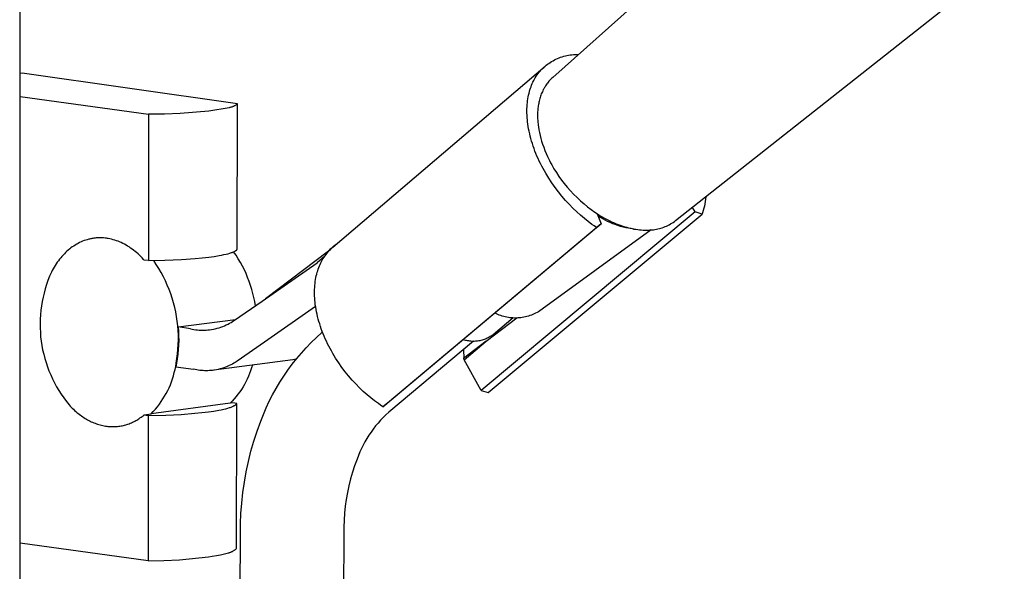
# Model space of a CAD drawing. Units: millimetres. Extents: x -447 to 413, y -799 to 1301.
# Drawn here: x -302 to -197, y -348 to -289 of the extents above; entities that cross this region are included whole.
import ezdxf

# ---------------------------------------------------------------- set-up
doc = ezdxf.new("R2010")
doc.units = ezdxf.units.MM
doc.header["$MEASUREMENT"] = 0
doc.layers.add('Default', color=7, linetype='Continuous', true_color=0x000000)

msp = doc.modelspace()

# ---------------------------------------------------------------- linework, layer by layer
at = {"layer": 'Default', "color": 7, "true_color": 0xffffff}
for p, q in [((-301.44, -491.7), (-301.54, -129.98)), ((-211.21, -265.14), (-245.15, -295.38)), ((-232.14, -310.52), (-197.37, -283.06)), ((-245.41, -293.79), (-245.26, -293.7)), ((-245.26, -293.7), (-245.11, -293.61)), ((-245.11, -293.61), (-244.96, -293.53)), ((-244.96, -293.53), (-244.8, -293.45)), ((-244.8, -293.45), (-244.64, -293.38)), ((-244.64, -293.38), (-244.48, -293.31)), ((-244.48, -293.31), (-244.32, -293.25)), ((-244.32, -293.25), (-244.15, -293.19)), ((-244.15, -293.19), (-243.98, -293.14)), ((-243.98, -293.14), (-243.81, -293.1)), ((-243.81, -293.1), (-243.64, -293.06)), ((-243.64, -293.06), (-243.47, -293.03)), ((-243.47, -293.03), (-243.3, -293)), ((-243.3, -293), (-243.12, -292.98)), ((-243.12, -292.98), (-242.95, -292.97)), ((-242.95, -292.97), (-242.77, -292.96)), ((-242.77, -292.96), (-242.6, -292.95)), ((-242.6, -292.95), (-242.42, -292.96)), ((-268.4, -313.32), (-245.95, -294.2)), ((-246.58, -294.84), (-246.47, -294.71)), ((-246.47, -294.71), (-246.35, -294.58)), ((-246.35, -294.58), (-246.23, -294.45)), ((-246.23, -294.45), (-246.1, -294.33)), ((-246.1, -294.33), (-245.97, -294.21)), ((-245.97, -294.21), (-245.84, -294.1)), ((-245.84, -294.1), (-245.7, -293.99)), ((-245.7, -293.99), (-245.56, -293.89)), ((-245.56, -293.89), (-245.41, -293.79)), ((-301.26, -294.94), (-301.49, -294.97)), ((-278.5, -298.16), (-301.26, -294.94)), ((-247.24, -295.87), (-247.16, -295.72)), ((-247.16, -295.72), (-247.07, -295.56)), ((-247.07, -295.56), (-246.99, -295.41)), ((-246.99, -295.41), (-246.89, -295.26)), ((-246.89, -295.26), (-246.79, -295.12)), ((-246.79, -295.12), (-246.69, -294.98)), ((-246.69, -294.98), (-246.58, -294.84)), ((-245.55, -295.79), (-245.63, -295.88)), ((-245.48, -295.71), (-245.55, -295.79)), ((-245.4, -295.62), (-245.48, -295.71)), ((-245.32, -295.54), (-245.4, -295.62)), ((-245.23, -295.46), (-245.32, -295.54)), ((-245.15, -295.38), (-245.23, -295.46)), ((-247.65, -297.06), (-247.6, -296.87)), ((-247.6, -296.87), (-247.55, -296.7)), ((-247.55, -296.7), (-247.5, -296.52)), ((-247.5, -296.52), (-247.44, -296.36)), ((-247.44, -296.36), (-247.38, -296.19)), ((-247.38, -296.19), (-247.31, -296.03)), ((-247.31, -296.03), (-247.24, -295.87)), ((-246.19, -296.78), (-246.24, -296.89)), ((-246.14, -296.67), (-246.19, -296.78)), ((-246.08, -296.57), (-246.14, -296.67)), ((-246.03, -296.46), (-246.08, -296.57)), ((-245.96, -296.36), (-246.03, -296.46)), ((-245.9, -296.26), (-245.96, -296.36)), ((-245.84, -296.16), (-245.9, -296.26)), ((-245.77, -296.07), (-245.84, -296.16)), ((-245.7, -295.97), (-245.77, -296.07)), ((-245.63, -295.88), (-245.7, -295.97)), ((-301.49, -297.41), (-287.9, -299.28)), ((-247.82, -298.04), (-247.8, -297.84)), ((-247.8, -297.84), (-247.77, -297.64)), ((-247.77, -297.64), (-247.74, -297.44)), ((-247.74, -297.44), (-247.7, -297.25)), ((-247.7, -297.25), (-247.65, -297.06)), ((-246.58, -297.88), (-246.61, -298)), ((-246.55, -297.75), (-246.58, -297.88)), ((-246.51, -297.62), (-246.55, -297.75)), ((-246.48, -297.5), (-246.51, -297.62)), ((-246.43, -297.37), (-246.48, -297.5)), ((-246.39, -297.25), (-246.43, -297.37)), ((-246.35, -297.13), (-246.39, -297.25)), ((-246.3, -297.01), (-246.35, -297.13)), ((-246.24, -296.89), (-246.3, -297.01)), ((-281.51, -298.95), (-284.57, -299.2)), ((-279.38, -298.58), (-281.51, -298.95)), ((-279.32, -298.57), (-279.38, -298.58)), ((-279.26, -298.56), (-279.32, -298.57)), ((-279.21, -298.54), (-279.26, -298.56)), ((-279.15, -298.53), (-279.21, -298.54)), ((-279.1, -298.51), (-279.15, -298.53)), ((-279.04, -298.49), (-279.1, -298.51)), ((-278.99, -298.47), (-279.04, -298.49)), ((-278.93, -298.45), (-278.99, -298.47)), ((-278.88, -298.42), (-278.93, -298.45)), ((-278.83, -298.4), (-278.88, -298.42)), ((-278.78, -298.37), (-278.83, -298.4)), ((-278.73, -298.34), (-278.78, -298.37)), ((-278.68, -298.3), (-278.73, -298.34)), ((-278.63, -298.27), (-278.68, -298.3)), ((-278.59, -298.24), (-278.63, -298.27)), ((-278.54, -298.2), (-278.59, -298.24)), ((-278.5, -298.16), (-278.54, -298.2)), ((-278.53, -313.57), (-278.5, -298.16)), ((-247.87, -298.69), (-247.86, -298.47)), ((-247.87, -298.91), (-247.87, -298.69)), ((-247.87, -299.14), (-247.87, -298.91)), ((-247.86, -298.47), (-247.84, -298.26)), ((-247.84, -298.26), (-247.82, -298.04)), ((-246.73, -298.88), (-246.74, -299.02)), ((-246.72, -298.76), (-246.73, -298.88)), ((-246.71, -298.63), (-246.72, -298.76)), ((-246.69, -298.5), (-246.71, -298.63)), ((-246.67, -298.38), (-246.69, -298.5)), ((-246.65, -298.25), (-246.67, -298.38)), ((-246.63, -298.13), (-246.65, -298.25)), ((-246.61, -298), (-246.63, -298.13)), ((-287.9, -299.28), (-287.91, -314.75)), ((-286.23, -299.26), (-287.9, -299.28)), ((-284.57, -299.2), (-286.23, -299.26)), ((-247.86, -299.37), (-247.87, -299.14)), ((-247.85, -299.61), (-247.86, -299.37)), ((-247.83, -299.85), (-247.85, -299.61)), ((-247.8, -300.09), (-247.83, -299.85)), ((-246.74, -299.15), (-246.75, -299.29)), ((-246.75, -299.29), (-246.75, -299.43)), ((-246.75, -299.43), (-246.74, -299.7)), ((-246.74, -299.02), (-246.74, -299.15)), ((-246.74, -299.7), (-246.73, -299.97)), ((-246.73, -299.97), (-246.72, -300.13)), ((-247.77, -300.33), (-247.8, -300.09)), ((-247.73, -300.58), (-247.77, -300.33)), ((-247.69, -300.83), (-247.73, -300.58)), ((-247.64, -301.08), (-247.69, -300.83)), ((-246.72, -300.13), (-246.7, -300.28)), ((-246.7, -300.28), (-246.68, -300.44)), ((-246.68, -300.44), (-246.66, -300.6)), ((-246.66, -300.6), (-246.61, -300.91)), ((-246.61, -300.91), (-246.55, -301.22)), ((-247.58, -301.34), (-247.64, -301.08)), ((-247.52, -301.59), (-247.58, -301.34)), ((-247.45, -301.85), (-247.52, -301.59)), ((-247.38, -302.11), (-247.45, -301.85)), ((-246.55, -301.22), (-246.48, -301.53)), ((-246.48, -301.53), (-246.4, -301.83)), ((-246.4, -301.83), (-246.32, -302.13)), ((-247.3, -302.38), (-247.38, -302.11)), ((-247.21, -302.64), (-247.3, -302.38)), ((-247.12, -302.9), (-247.21, -302.64)), ((-247.02, -303.17), (-247.12, -302.9)), ((-246.32, -302.13), (-246.22, -302.43)), ((-246.22, -302.43), (-246.1, -302.77)), ((-246.1, -302.77), (-245.98, -303.1)), ((-245.98, -303.1), (-245.84, -303.42)), ((-246.92, -303.43), (-247.02, -303.17)), ((-246.81, -303.69), (-246.92, -303.43)), ((-246.69, -303.96), (-246.81, -303.69)), ((-246.57, -304.22), (-246.69, -303.96)), ((-245.84, -303.42), (-245.7, -303.74)), ((-245.7, -303.74), (-245.59, -303.96)), ((-245.59, -303.96), (-245.48, -304.18)), ((-246.44, -304.48), (-246.57, -304.22)), ((-246.31, -304.75), (-246.44, -304.48)), ((-246.17, -305.01), (-246.31, -304.75)), ((-245.88, -305.52), (-246.17, -305.01)), ((-245.48, -304.18), (-245.37, -304.4)), ((-245.37, -304.4), (-245.25, -304.61)), ((-245.25, -304.61), (-245.01, -305.03)), ((-245.01, -305.03), (-244.75, -305.45)), ((-245.57, -306.03), (-245.88, -305.52)), ((-245.24, -306.53), (-245.57, -306.03)), ((-244.75, -305.45), (-244.49, -305.84)), ((-244.49, -305.84), (-244.21, -306.23)), ((-244.21, -306.23), (-243.92, -306.6)), ((-244.9, -307.01), (-245.24, -306.53)), ((-244.54, -307.48), (-244.9, -307.01)), ((-243.92, -306.6), (-243.62, -306.97)), ((-243.62, -306.97), (-243.28, -307.36)), ((-244.17, -307.94), (-244.54, -307.48)), ((-243.8, -308.38), (-244.17, -307.94)), ((-243.28, -307.36), (-242.93, -307.73)), ((-242.93, -307.73), (-242.57, -308.09)), ((-242.57, -308.09), (-242.19, -308.44)), ((-228.99, -308.26), (-229.02, -308.5)), ((-228.96, -308.01), (-228.99, -308.26)), ((-243.41, -308.8), (-243.8, -308.38)), ((-243.01, -309.2), (-243.41, -308.8)), ((-242.61, -309.59), (-243.01, -309.2)), ((-242.19, -308.44), (-241.83, -308.76)), ((-241.83, -308.76), (-241.46, -309.06)), ((-241.46, -309.06), (-241.08, -309.35)), ((-241.08, -309.35), (-240.69, -309.62)), ((-230.09, -309.61), (-230.36, -309.12)), ((-229.16, -309.22), (-229.22, -309.46)), ((-229.1, -308.98), (-229.16, -309.22)), ((-229.05, -308.74), (-229.1, -308.98)), ((-229.02, -308.5), (-229.05, -308.74)), ((-230.09, -309.61), (-252.72, -328.5)), ((-251.97, -328.7), (-229.34, -309.83)), ((-242.21, -309.95), (-242.61, -309.59)), ((-241.8, -310.29), (-242.21, -309.95)), ((-241.4, -310.62), (-241.8, -310.29)), ((-240.69, -309.62), (-240.31, -309.88)), ((-240.44, -309.79), (-240.02, -310.88)), ((-240.1, -310.2), (-240.34, -310.04)), ((-240.31, -309.88), (-240.12, -310)), ((-240.12, -310), (-239.92, -310.11)), ((-239.85, -310.34), (-240.1, -310.2)), ((-239.92, -310.11), (-239.72, -310.23)), ((-239.6, -310.48), (-239.85, -310.34)), ((-239.72, -310.23), (-239.52, -310.34)), ((-239.52, -310.34), (-239.32, -310.45)), ((-229.34, -309.83), (-230.09, -309.61)), ((-229.29, -309.69), (-229.34, -309.83)), ((-229.22, -309.46), (-229.29, -309.69)), ((-263.11, -330.21), (-240.51, -311.25)), ((-240.02, -310.88), (-262.62, -329.84)), ((-240.99, -310.92), (-241.4, -310.62)), ((-240.75, -311.09), (-240.99, -310.92)), ((-240.51, -311.25), (-240.75, -311.09)), ((-240.51, -311.25), (-240.02, -310.88)), ((-239.34, -310.61), (-239.6, -310.48)), ((-239.07, -310.73), (-239.34, -310.61)), ((-239.32, -310.45), (-239.11, -310.55)), ((-239.11, -310.55), (-238.92, -310.64)), ((-238.8, -310.85), (-239.07, -310.73)), ((-238.92, -310.64), (-238.72, -310.73)), ((-238.53, -310.95), (-238.8, -310.85)), ((-238.72, -310.73), (-238.52, -310.81)), ((-238.26, -311.04), (-238.53, -310.95)), ((-238.52, -310.81), (-238.32, -310.9)), ((-238.32, -310.9), (-238.12, -310.97)), ((-237.98, -311.13), (-238.26, -311.04)), ((-238.12, -310.97), (-237.92, -311.05)), ((-237.7, -311.2), (-237.98, -311.13)), ((-237.92, -311.05), (-237.72, -311.11)), ((-237.72, -311.11), (-237.51, -311.18)), ((-237.42, -311.27), (-237.7, -311.2)), ((-237.51, -311.18), (-237.32, -311.23)), ((-237.13, -311.32), (-237.42, -311.27)), ((-237.32, -311.23), (-237.13, -311.28)), ((-237.13, -311.28), (-236.94, -311.33)), ((-236.85, -311.37), (-237.13, -311.32)), ((-236.94, -311.33), (-236.74, -311.37)), ((-236.56, -311.41), (-236.85, -311.37)), ((-236.74, -311.37), (-236.55, -311.41)), ((-236.55, -311.41), (-236.35, -311.44)), ((-236.35, -311.44), (-236.15, -311.47)), ((-234.5, -311.48), (-234.34, -311.45)), ((-234.34, -311.45), (-234.18, -311.43)), ((-234.18, -311.43), (-234.02, -311.4)), ((-234.02, -311.4), (-233.86, -311.36)), ((-233.86, -311.36), (-233.71, -311.32)), ((-233.71, -311.32), (-233.55, -311.27)), ((-233.55, -311.27), (-233.4, -311.22)), ((-233.4, -311.22), (-233.25, -311.16)), ((-233.25, -311.16), (-233.1, -311.1)), ((-233.1, -311.1), (-232.96, -311.03)), ((-232.96, -311.03), (-232.81, -310.96)), ((-232.81, -310.96), (-232.67, -310.88)), ((-232.67, -310.88), (-232.54, -310.8)), ((-232.54, -310.8), (-232.4, -310.71)), ((-232.4, -310.71), (-232.27, -310.62)), ((-232.27, -310.62), (-232.14, -310.52)), ((-294.22, -312.49), (-294.39, -312.54)), ((-294.14, -312.47), (-294.22, -312.49)), ((-294.05, -312.45), (-294.14, -312.47)), ((-293.97, -312.44), (-294.05, -312.45)), ((-293.89, -312.42), (-293.97, -312.44)), ((-293.8, -312.41), (-293.89, -312.42)), ((-293.71, -312.39), (-293.8, -312.41)), ((-293.63, -312.38), (-293.71, -312.39)), ((-293.54, -312.37), (-293.63, -312.38)), ((-293.46, -312.36), (-293.54, -312.37)), ((-293.37, -312.36), (-293.46, -312.36)), ((-293.29, -312.35), (-293.37, -312.36)), ((-293.2, -312.35), (-293.29, -312.35)), ((-293.11, -312.35), (-293.2, -312.35)), ((-293.03, -312.34), (-293.11, -312.35)), ((-292.86, -312.35), (-293.03, -312.34)), ((-292.68, -312.36), (-292.86, -312.35)), ((-292.51, -312.37), (-292.68, -312.36)), ((-292.34, -312.39), (-292.51, -312.37)), ((-292.25, -312.41), (-292.34, -312.39)), ((-292.17, -312.42), (-292.25, -312.41)), ((-291.99, -312.45), (-292.17, -312.42)), ((-291.82, -312.49), (-291.99, -312.45)), ((-291.64, -312.54), (-291.82, -312.49)), ((-234.74, -311.5), (-246.66, -320.16)), ((-236.15, -311.47), (-235.95, -311.49)), ((-235.95, -311.49), (-235.77, -311.51)), ((-235.77, -311.51), (-235.59, -311.52)), ((-235.59, -311.52), (-235.41, -311.52)), ((-235.41, -311.52), (-235.22, -311.52)), ((-235.22, -311.52), (-235.04, -311.52)), ((-235.04, -311.52), (-234.86, -311.51)), ((-234.86, -311.51), (-234.68, -311.5)), ((-234.68, -311.5), (-234.5, -311.48)), ((-296.25, -313.52), (-296.4, -313.64)), ((-296.11, -313.41), (-296.25, -313.52)), ((-295.97, -313.31), (-296.11, -313.41)), ((-295.82, -313.21), (-295.97, -313.31)), ((-295.67, -313.11), (-295.82, -313.21)), ((-295.51, -313.02), (-295.67, -313.11)), ((-295.36, -312.93), (-295.51, -313.02)), ((-295.2, -312.85), (-295.36, -312.93)), ((-295.03, -312.77), (-295.2, -312.85)), ((-294.88, -312.71), (-295.03, -312.77)), ((-294.72, -312.64), (-294.88, -312.71)), ((-294.55, -312.59), (-294.72, -312.64)), ((-294.39, -312.54), (-294.55, -312.59)), ((-291.47, -312.59), (-291.64, -312.54)), ((-291.3, -312.65), (-291.47, -312.59)), ((-291.13, -312.71), (-291.3, -312.65)), ((-290.97, -312.78), (-291.13, -312.71)), ((-290.79, -312.85), (-290.97, -312.78)), ((-290.62, -312.93), (-290.79, -312.85)), ((-290.45, -313.02), (-290.62, -312.93)), ((-290.29, -313.11), (-290.45, -313.02)), ((-290.12, -313.21), (-290.29, -313.11)), ((-289.96, -313.31), (-290.12, -313.21)), ((-289.8, -313.42), (-289.96, -313.31)), ((-289.65, -313.53), (-289.8, -313.42)), ((-289.48, -313.65), (-289.65, -313.53)), ((-268.6, -313.47), (-268.73, -313.59)), ((-268.66, -313.56), (-268.53, -313.43)), ((-268.48, -313.35), (-268.6, -313.47)), ((-268.53, -313.43), (-268.4, -313.32)), ((-268.34, -313.24), (-268.48, -313.35)), ((-268.21, -313.14), (-268.34, -313.24)), ((-268.07, -313.04), (-268.21, -313.14)), ((-297.2, -314.46), (-297.32, -314.61)), ((-297.07, -314.31), (-297.2, -314.46)), ((-296.95, -314.17), (-297.07, -314.31)), ((-296.81, -314.03), (-296.95, -314.17)), ((-296.68, -313.9), (-296.81, -314.03)), ((-296.54, -313.77), (-296.68, -313.9)), ((-296.4, -313.64), (-296.54, -313.77)), ((-289.32, -313.78), (-289.48, -313.65)), ((-289.17, -313.91), (-289.32, -313.78)), ((-289.01, -314.04), (-289.17, -313.91)), ((-288.86, -314.18), (-289.01, -314.04)), ((-288.71, -314.32), (-288.86, -314.18)), ((-288.57, -314.47), (-288.71, -314.32)), ((-288.43, -314.62), (-288.57, -314.47)), ((-284.43, -314.64), (-282.97, -314.54)), ((-282.97, -314.54), (-282.25, -314.47)), ((-282.25, -314.47), (-281.53, -314.39)), ((-281.53, -314.39), (-280.98, -314.31)), ((-280.98, -314.31), (-280.44, -314.22)), ((-280.44, -314.22), (-280.18, -314.17)), ((-280.18, -314.17), (-279.93, -314.12)), ((-279.93, -314.12), (-279.7, -314.07)), ((-279.7, -314.07), (-279.49, -314.02)), ((-279.49, -314.02), (-279.31, -313.97)), ((-279.31, -313.97), (-279.23, -313.94)), ((-279.23, -313.94), (-279.14, -313.91)), ((-279.14, -313.91), (-279.07, -313.89)), ((-279.07, -313.89), (-279, -313.86)), ((-279, -313.86), (-278.94, -313.84)), ((-278.94, -313.84), (-278.87, -313.81)), ((-278.65, -314.18), (-278.9, -313.82)), ((-278.87, -313.81), (-278.81, -313.78)), ((-278.81, -313.78), (-278.78, -313.76)), ((-278.78, -313.76), (-278.75, -313.75)), ((-278.75, -313.75), (-278.72, -313.73)), ((-278.72, -313.73), (-278.69, -313.71)), ((-278.69, -313.71), (-278.67, -313.7)), ((-278.67, -313.7), (-278.65, -313.69)), ((-278.65, -313.69), (-278.64, -313.68)), ((-278.41, -314.56), (-278.65, -314.18)), ((-278.64, -313.68), (-278.62, -313.66)), ((-278.62, -313.66), (-278.61, -313.65)), ((-278.61, -313.65), (-278.59, -313.64)), ((-278.59, -313.64), (-278.59, -313.63)), ((-278.59, -313.63), (-278.58, -313.63)), ((-278.58, -313.63), (-278.57, -313.62)), ((-278.57, -313.61), (-278.56, -313.6)), ((-278.57, -313.62), (-278.57, -313.61)), ((-278.56, -313.6), (-278.55, -313.6)), ((-278.55, -313.59), (-278.54, -313.58)), ((-278.55, -313.6), (-278.55, -313.59)), ((-278.54, -313.58), (-278.53, -313.57)), ((-278.53, -313.57), (-278.53, -313.57)), ((-278.19, -314.94), (-278.41, -314.56)), ((-275.53, -318.77), (-268.85, -313.71)), ((-269.27, -314.29), (-270.06, -314.97)), ((-269.52, -314.68), (-269.43, -314.52)), ((-269.43, -314.52), (-269.33, -314.38)), ((-269.33, -314.38), (-269.23, -314.23)), ((-269.23, -314.23), (-269.12, -314.09)), ((-269.12, -314.09), (-269.01, -313.95)), ((-269.01, -313.95), (-268.9, -313.81)), ((-268.9, -313.81), (-268.78, -313.68)), ((-268.73, -313.59), (-268.85, -313.71)), ((-268.78, -313.68), (-268.66, -313.56)), ((-298, -315.63), (-298.1, -315.81)), ((-297.9, -315.45), (-298, -315.63)), ((-297.79, -315.27), (-297.9, -315.45)), ((-297.68, -315.1), (-297.79, -315.27)), ((-297.56, -314.93), (-297.68, -315.1)), ((-297.44, -314.77), (-297.56, -314.93)), ((-297.32, -314.61), (-297.44, -314.77)), ((-288.36, -314.69), (-288.43, -314.62)), ((-287.91, -314.75), (-288.36, -314.69)), ((-287.91, -314.75), (-286.17, -314.72)), ((-287.09, -315.16), (-287.36, -314.75)), ((-286.82, -315.58), (-287.09, -315.16)), ((-286.57, -316.01), (-286.82, -315.58)), ((-286.17, -314.72), (-284.43, -314.64)), ((-277.97, -315.33), (-278.19, -314.94)), ((-277.77, -315.72), (-277.97, -315.33)), ((-275.9, -319.03), (-270.06, -314.97)), ((-269.95, -315.64), (-269.89, -315.48)), ((-269.89, -315.48), (-269.83, -315.31)), ((-269.83, -315.31), (-269.76, -315.15)), ((-269.76, -315.15), (-269.68, -314.99)), ((-269.68, -314.99), (-269.6, -314.83)), ((-269.6, -314.83), (-269.52, -314.68)), ((-298.38, -316.41), (-298.55, -316.85)), ((-298.19, -315.99), (-298.38, -316.41)), ((-298.1, -315.81), (-298.19, -315.99)), ((-286.34, -316.45), (-286.57, -316.01)), ((-286.12, -316.89), (-286.34, -316.45)), ((-277.59, -316.13), (-277.77, -315.72)), ((-277.42, -316.53), (-277.59, -316.13)), ((-277.26, -316.95), (-277.42, -316.53)), ((-270.24, -316.75), (-270.2, -316.55)), ((-270.2, -316.55), (-270.16, -316.36)), ((-270.16, -316.36), (-270.11, -316.18)), ((-270.11, -316.18), (-270.06, -315.99)), ((-270.06, -315.99), (-270.01, -315.82)), ((-270.01, -315.82), (-269.95, -315.64)), ((-298.7, -317.29), (-298.84, -317.73)), ((-298.55, -316.85), (-298.7, -317.29)), ((-285.92, -317.34), (-286.12, -316.89)), ((-285.73, -317.8), (-285.92, -317.34)), ((-277.11, -317.37), (-277.26, -316.95)), ((-276.98, -317.79), (-277.11, -317.37)), ((-270.34, -317.8), (-270.33, -317.58)), ((-270.33, -317.58), (-270.31, -317.37)), ((-270.31, -317.37), (-270.29, -317.16)), ((-270.29, -317.16), (-270.27, -316.95)), ((-270.27, -316.95), (-270.24, -316.75)), ((-299.07, -318.63), (-299.16, -319.09)), ((-298.96, -318.18), (-299.07, -318.63)), ((-298.84, -317.73), (-298.96, -318.18)), ((-285.56, -318.27), (-285.73, -317.8)), ((-285.4, -318.74), (-285.56, -318.27)), ((-285.26, -319.22), (-285.4, -318.74)), ((-276.86, -318.22), (-276.98, -317.79)), ((-276.76, -318.65), (-276.86, -318.22)), ((-276.67, -319.08), (-276.76, -318.65)), ((-270.35, -318.02), (-270.34, -317.8)), ((-270.35, -318.25), (-270.35, -318.02)), ((-270.34, -318.48), (-270.35, -318.25)), ((-270.33, -318.71), (-270.34, -318.48)), ((-270.31, -318.95), (-270.33, -318.71)), ((-299.24, -319.55), (-299.3, -320.01)), ((-299.16, -319.09), (-299.24, -319.55)), ((-285.14, -319.7), (-285.26, -319.22)), ((-285.03, -320.18), (-285.14, -319.7)), ((-278.8, -321.06), (-275.9, -319.03)), ((-276.59, -319.52), (-276.67, -319.08)), ((-270.23, -319.62), (-275.65, -323.38)), ((-270.29, -319.19), (-270.31, -318.95)), ((-270.26, -319.43), (-270.29, -319.19)), ((-270.22, -319.67), (-270.26, -319.43)), ((-270.18, -319.92), (-270.22, -319.67)), ((-299.34, -320.48), (-299.37, -320.94)), ((-299.3, -320.01), (-299.34, -320.48)), ((-284.94, -320.67), (-285.03, -320.18)), ((-284.87, -321.16), (-284.94, -320.67)), ((-270.13, -320.17), (-270.18, -319.92)), ((-270.08, -320.43), (-270.13, -320.17)), ((-270.02, -320.68), (-270.08, -320.43)), ((-269.95, -320.94), (-270.02, -320.68)), ((-252.17, -323.28), (-248.94, -320.82)), ((-249.32, -320.8), (-251.46, -322.59)), ((-251.1, -320.38), (-251.25, -320.31)), ((-250.95, -320.45), (-251.1, -320.38)), ((-250.8, -320.51), (-250.95, -320.45)), ((-250.64, -320.57), (-250.8, -320.51)), ((-250.49, -320.62), (-250.64, -320.57)), ((-250.33, -320.66), (-250.49, -320.62)), ((-250.17, -320.7), (-250.33, -320.66)), ((-250.01, -320.74), (-250.17, -320.7)), ((-249.84, -320.77), (-250.01, -320.74)), ((-249.68, -320.79), (-249.84, -320.77)), ((-249.52, -320.81), (-249.68, -320.79)), ((-249.35, -320.82), (-249.52, -320.81)), ((-249.18, -320.83), (-249.35, -320.82)), ((-249.02, -320.83), (-249.18, -320.83)), ((-248.85, -320.82), (-249.02, -320.83)), ((-248.69, -320.81), (-248.85, -320.82)), ((-248.52, -320.79), (-248.69, -320.81)), ((-248.36, -320.77), (-248.52, -320.79)), ((-248.2, -320.74), (-248.36, -320.77)), ((-248.04, -320.71), (-248.2, -320.74)), ((-247.87, -320.67), (-248.04, -320.71)), ((-247.72, -320.62), (-247.87, -320.67)), ((-247.56, -320.57), (-247.72, -320.62)), ((-247.4, -320.52), (-247.56, -320.57)), ((-247.25, -320.46), (-247.4, -320.52)), ((-247.1, -320.39), (-247.25, -320.46)), ((-246.95, -320.32), (-247.1, -320.39)), ((-246.8, -320.24), (-246.95, -320.32)), ((-246.66, -320.16), (-246.8, -320.24)), ((-299.37, -320.94), (-299.38, -321.41)), ((-299.38, -321.41), (-299.38, -321.87)), ((-299.38, -321.87), (-299.35, -322.34)), ((-284.81, -321.65), (-284.87, -321.16)), ((-284.78, -322.15), (-284.81, -321.65)), ((-284.77, -321.77), (-278.69, -320.98)), ((-284.77, -321.77), (-284.74, -322.25)), ((-283.46, -321.95), (-284.77, -321.77)), ((-280.64, -321.91), (-280.44, -321.85)), ((-280.44, -321.85), (-280.25, -321.79)), ((-280.25, -321.79), (-280.05, -321.72)), ((-280.05, -321.72), (-279.86, -321.64)), ((-279.86, -321.64), (-279.68, -321.55)), ((-279.68, -321.55), (-279.49, -321.46)), ((-279.49, -321.46), (-279.33, -321.38)), ((-279.33, -321.38), (-279.18, -321.29)), ((-279.18, -321.29), (-279.03, -321.2)), ((-279.03, -321.2), (-278.91, -321.13)), ((-278.91, -321.13), (-278.8, -321.06)), ((-269.88, -321.19), (-269.95, -320.94)), ((-269.8, -321.45), (-269.88, -321.19)), ((-269.72, -321.71), (-269.8, -321.45)), ((-269.63, -321.98), (-269.72, -321.71)), ((-299.35, -322.34), (-299.32, -322.8)), ((-299.32, -322.8), (-299.26, -323.27)), ((-284.75, -322.64), (-284.78, -322.15)), ((-284.75, -323.14), (-284.75, -322.64)), ((-284.74, -322.25), (-284.72, -322.73)), ((-284.72, -322.73), (-284.71, -323.21)), ((-283.46, -321.95), (-283.28, -321.99)), ((-283.28, -321.99), (-283.1, -322.03)), ((-283.1, -322.03), (-282.92, -322.06)), ((-282.92, -322.06), (-282.73, -322.08)), ((-282.73, -322.08), (-282.55, -322.1)), ((-282.55, -322.1), (-282.37, -322.11)), ((-282.37, -322.11), (-282.18, -322.11)), ((-282.18, -322.11), (-282, -322.11)), ((-282, -322.11), (-281.81, -322.1)), ((-281.81, -322.1), (-281.63, -322.09)), ((-281.63, -322.09), (-281.44, -322.07)), ((-281.44, -322.07), (-281.24, -322.04)), ((-281.24, -322.04), (-281.04, -322)), ((-281.04, -322), (-280.84, -321.96)), ((-280.84, -321.96), (-280.64, -321.91)), ((-270.69, -323.41), (-270.13, -322.88)), ((-270.13, -322.88), (-269.57, -322.36)), ((-269.53, -322.24), (-269.63, -321.98)), ((-269.57, -322.36), (-269.5, -322.31)), ((-269.43, -322.5), (-269.53, -322.24)), ((-269.32, -322.76), (-269.43, -322.5)), ((-269.21, -323.02), (-269.32, -322.76)), ((-251.96, -322.91), (-252.07, -322.96)), ((-251.86, -322.85), (-251.96, -322.91)), ((-251.75, -322.79), (-251.86, -322.85)), ((-251.65, -322.73), (-251.75, -322.79)), ((-251.55, -322.66), (-251.65, -322.73)), ((-251.46, -322.59), (-251.55, -322.66)), ((-299.26, -323.27), (-299.19, -323.73)), ((-299.19, -323.73), (-299.11, -324.18)), ((-284.79, -324.13), (-284.76, -323.63)), ((-284.76, -323.63), (-284.75, -323.14)), ((-284.73, -323.69), (-284.76, -324.17)), ((-284.71, -323.21), (-284.73, -323.69)), ((-275.65, -323.38), (-278.52, -325.38)), ((-271.74, -324.53), (-271.22, -323.96)), ((-271.22, -323.96), (-270.69, -323.41)), ((-269.09, -323.28), (-269.21, -323.02)), ((-268.97, -323.54), (-269.09, -323.28)), ((-268.84, -323.8), (-268.97, -323.54)), ((-268.7, -324.06), (-268.84, -323.8)), ((-253.54, -323.27), (-262.49, -330.77)), ((-254.5, -323.16), (-254.61, -323.12)), ((-252.17, -323.28), (-254.57, -325.09)), ((-254.38, -323.19), (-254.5, -323.16)), ((-254.5, -325.23), (-252.17, -323.28)), ((-254.27, -323.21), (-254.38, -323.19)), ((-254.15, -323.24), (-254.27, -323.21)), ((-254.03, -323.25), (-254.15, -323.24)), ((-253.91, -323.27), (-254.03, -323.25)), ((-253.8, -323.28), (-253.91, -323.27)), ((-253.68, -323.29), (-253.8, -323.28)), ((-253.56, -323.29), (-253.68, -323.29)), ((-253.44, -323.29), (-253.56, -323.29)), ((-253.32, -323.28), (-253.44, -323.29)), ((-253.2, -323.27), (-253.32, -323.28)), ((-253.09, -323.26), (-253.2, -323.27)), ((-252.97, -323.24), (-253.09, -323.26)), ((-252.85, -323.22), (-252.97, -323.24)), ((-252.74, -323.2), (-252.85, -323.22)), ((-252.62, -323.17), (-252.74, -323.2)), ((-252.51, -323.13), (-252.62, -323.17)), ((-252.4, -323.1), (-252.51, -323.13)), ((-252.28, -323.05), (-252.4, -323.1)), ((-252.17, -323.01), (-252.28, -323.05)), ((-252.07, -322.96), (-252.17, -323.01)), ((-299.11, -324.18), (-299, -324.64)), ((-299, -324.64), (-298.89, -325.09)), ((-284.9, -325.11), (-284.83, -324.62)), ((-284.8, -324.65), (-284.86, -325.13)), ((-284.83, -324.62), (-284.79, -324.13)), ((-284.76, -324.17), (-284.8, -324.65)), ((-272.23, -325.12), (-271.74, -324.53)), ((-268.56, -324.31), (-268.7, -324.06)), ((-268.41, -324.57), (-268.56, -324.31)), ((-268.11, -325.07), (-268.41, -324.57)), ((-254.6, -324.16), (-254.58, -324.34)), ((-254.58, -324.34), (-254.57, -324.53)), ((-254.57, -324.53), (-254.56, -324.72)), ((-254.56, -324.91), (-254.57, -325.09)), ((-254.56, -324.72), (-254.56, -324.91)), ((-298.89, -325.09), (-298.75, -325.54)), ((-298.75, -325.54), (-298.61, -325.98)), ((-298.61, -325.98), (-298.44, -326.41)), ((-285.1, -326.27), (-285.03, -325.94)), ((-285.03, -325.94), (-284.97, -325.6)), ((-284.94, -325.6), (-285.01, -325.97)), ((-285.01, -325.97), (-283.15, -326.24)), ((-284.97, -325.6), (-284.9, -325.11)), ((-284.86, -325.13), (-284.94, -325.6)), ((-272.65, -325.24), (-281.01, -326.34)), ((-279.76, -326.02), (-279.95, -326.09)), ((-279.57, -325.94), (-279.76, -326.02)), ((-279.38, -325.86), (-279.57, -325.94)), ((-279.2, -325.77), (-279.38, -325.86)), ((-279.04, -325.69), (-279.2, -325.77)), ((-278.89, -325.61), (-279.04, -325.69)), ((-278.74, -325.52), (-278.89, -325.61)), ((-278.63, -325.45), (-278.74, -325.52)), ((-278.52, -325.38), (-278.63, -325.45)), ((-276.92, -325.8), (-277.01, -326.1)), ((-273.17, -326.34), (-272.71, -325.72)), ((-272.71, -325.72), (-272.23, -325.12)), ((-272.3, -325.18), (-272.65, -325.24)), ((-267.79, -325.56), (-268.11, -325.07)), ((-267.45, -326.04), (-267.79, -325.56)), ((-267.1, -326.5), (-267.45, -326.04)), ((-254.57, -325.09), (-254.5, -325.23)), ((-252.72, -328.5), (-254.5, -325.23)), ((-298.44, -326.41), (-298.26, -326.84)), ((-298.26, -326.84), (-298.07, -327.27)), ((-285.37, -327.25), (-285.27, -326.92)), ((-285.27, -326.92), (-285.18, -326.6)), ((-285.18, -326.6), (-285.1, -326.27)), ((-282.98, -326.28), (-283.15, -326.24)), ((-282.81, -326.31), (-282.98, -326.28)), ((-282.65, -326.34), (-282.81, -326.31)), ((-282.48, -326.36), (-282.65, -326.34)), ((-282.31, -326.38), (-282.48, -326.36)), ((-282.14, -326.39), (-282.31, -326.38)), ((-281.97, -326.4), (-282.14, -326.39)), ((-281.8, -326.4), (-281.97, -326.4)), ((-281.63, -326.4), (-281.8, -326.4)), ((-281.47, -326.39), (-281.63, -326.4)), ((-281.3, -326.38), (-281.47, -326.39)), ((-281.13, -326.36), (-281.3, -326.38)), ((-280.93, -326.33), (-281.13, -326.36)), ((-280.73, -326.3), (-280.93, -326.33)), ((-280.53, -326.26), (-280.73, -326.3)), ((-280.34, -326.21), (-280.53, -326.26)), ((-280.14, -326.15), (-280.34, -326.21)), ((-279.95, -326.09), (-280.14, -326.15)), ((-277.34, -326.99), (-277.47, -327.28)), ((-277.22, -326.7), (-277.34, -326.99)), ((-277.11, -326.4), (-277.22, -326.7)), ((-277.01, -326.1), (-277.11, -326.4)), ((-274.02, -327.61), (-273.6, -326.97)), ((-273.6, -326.97), (-273.17, -326.34)), ((-266.74, -326.95), (-267.1, -326.5)), ((-266.36, -327.39), (-266.74, -326.95)), ((-298.07, -327.27), (-297.86, -327.68)), ((-297.86, -327.68), (-297.64, -328.09)), ((-297.64, -328.09), (-297.4, -328.49)), ((-285.74, -328.19), (-285.6, -327.88)), ((-285.6, -327.88), (-285.48, -327.56)), ((-285.48, -327.56), (-285.37, -327.25)), ((-277.91, -328.11), (-278.08, -328.38)), ((-277.76, -327.84), (-277.91, -328.11)), ((-277.61, -327.56), (-277.76, -327.84)), ((-277.47, -327.28), (-277.61, -327.56)), ((-274.41, -328.27), (-274.02, -327.61)), ((-265.98, -327.8), (-266.36, -327.39)), ((-265.59, -328.2), (-265.98, -327.8)), ((-297.4, -328.49), (-297.15, -328.89)), ((-297.15, -328.89), (-296.88, -329.27)), ((-286.38, -329.38), (-286.2, -329.09)), ((-286.2, -329.09), (-286.04, -328.79)), ((-286.04, -328.79), (-285.88, -328.49)), ((-285.88, -328.49), (-285.74, -328.19)), ((-278.64, -329.14), (-278.84, -329.38)), ((-278.45, -328.89), (-278.64, -329.14)), ((-278.26, -328.64), (-278.45, -328.89)), ((-278.08, -328.38), (-278.26, -328.64)), ((-275.13, -329.63), (-274.78, -328.94)), ((-274.78, -328.94), (-274.41, -328.27)), ((-265.19, -328.58), (-265.59, -328.2)), ((-264.79, -328.93), (-265.19, -328.58)), ((-264.39, -329.27), (-264.79, -328.93)), ((-252.72, -328.5), (-251.97, -328.7)), ((-296.88, -329.27), (-296.6, -329.64)), ((-296.6, -329.64), (-296.31, -330.01)), ((-296.31, -330.01), (-296.2, -330.13)), ((-296.2, -330.13), (-296.08, -330.25)), ((-279.27, -329.84), (-287.63, -330.97)), ((-287.18, -330.47), (-286.96, -330.2)), ((-286.96, -330.2), (-286.76, -329.94)), ((-286.76, -329.94), (-286.56, -329.66)), ((-286.56, -329.66), (-286.38, -329.38)), ((-279.05, -329.62), (-279.27, -329.84)), ((-279, -329.81), (-279.27, -329.84)), ((-279.17, -330.24), (-279.1, -330.21)), ((-279.1, -330.21), (-279.03, -330.18)), ((-278.84, -329.38), (-279.05, -329.62)), ((-279.03, -330.18), (-278.97, -330.16)), ((-278.56, -329.87), (-279, -329.81)), ((-278.97, -330.16), (-278.9, -330.12)), ((-278.9, -330.12), (-278.87, -330.11)), ((-278.87, -330.11), (-278.84, -330.09)), ((-278.84, -330.09), (-278.81, -330.08)), ((-278.81, -330.08), (-278.78, -330.06)), ((-278.78, -330.06), (-278.75, -330.04)), ((-278.75, -330.04), (-278.73, -330.03)), ((-278.73, -330.03), (-278.7, -330.01)), ((-278.7, -330.01), (-278.68, -330)), ((-278.68, -330), (-278.67, -329.99)), ((-278.67, -329.99), (-278.66, -329.97)), ((-278.66, -329.97), (-278.64, -329.96)), ((-278.64, -329.96), (-278.63, -329.95)), ((-278.63, -329.95), (-278.62, -329.95)), ((-278.62, -329.94), (-278.61, -329.93)), ((-278.62, -329.95), (-278.62, -329.94)), ((-278.61, -329.93), (-278.6, -329.93)), ((-278.6, -329.92), (-278.59, -329.91)), ((-278.6, -329.93), (-278.6, -329.92)), ((-278.59, -345.18), (-278.56, -329.87)), ((-278.59, -329.91), (-278.58, -329.9)), ((-278.58, -329.9), (-278.58, -329.89)), ((-278.58, -329.89), (-278.57, -329.89)), ((-278.57, -329.88), (-278.56, -329.87)), ((-278.57, -329.89), (-278.57, -329.88)), ((-275.46, -330.32), (-275.13, -329.63)), ((-263.99, -329.59), (-264.39, -329.27)), ((-263.59, -329.88), (-263.99, -329.59)), ((-263.35, -330.05), (-263.59, -329.88)), ((-263.11, -330.21), (-263.35, -330.05)), ((-262.62, -329.84), (-263.11, -330.21)), ((-296.08, -330.25), (-295.97, -330.37)), ((-295.97, -330.37), (-295.85, -330.48)), ((-295.85, -330.48), (-295.73, -330.59)), ((-295.73, -330.59), (-295.61, -330.7)), ((-295.61, -330.7), (-295.49, -330.8)), ((-295.49, -330.8), (-295.37, -330.9)), ((-295.37, -330.9), (-295.24, -331)), ((-295.24, -331), (-295.12, -331.09)), ((-295.12, -331.09), (-294.99, -331.18)), ((-294.99, -331.18), (-294.87, -331.27)), ((-288.7, -331.32), (-288.59, -331.24)), ((-288.59, -331.24), (-288.49, -331.15)), ((-288.49, -331.15), (-288.38, -331.07)), ((-288.38, -331.07), (-287.63, -330.97)), ((-288.38, -331.07), (-287.93, -331.13)), ((-287.93, -331.13), (-287.94, -346.51)), ((-287.93, -331.13), (-286.08, -331.09)), ((-287.63, -330.97), (-287.4, -330.72)), ((-287.4, -330.72), (-287.18, -330.47)), ((-286.08, -331.09), (-284.45, -331.01)), ((-284.45, -331.01), (-283, -330.9)), ((-283, -330.9), (-282.28, -330.83)), ((-282.28, -330.83), (-281.56, -330.74)), ((-281.56, -330.74), (-281.01, -330.66)), ((-281.01, -330.66), (-280.47, -330.57)), ((-280.47, -330.57), (-280.21, -330.52)), ((-280.21, -330.52), (-279.95, -330.46)), ((-279.95, -330.46), (-279.73, -330.41)), ((-279.73, -330.41), (-279.51, -330.35)), ((-279.51, -330.35), (-279.34, -330.3)), ((-279.34, -330.3), (-279.26, -330.27)), ((-279.26, -330.27), (-279.17, -330.24)), ((-276.04, -331.74), (-275.76, -331.03)), ((-275.76, -331.03), (-275.46, -330.32)), ((-262.79, -331.05), (-263.08, -331.33)), ((-262.49, -330.77), (-262.79, -331.05)), ((-294.87, -331.27), (-294.74, -331.36)), ((-294.74, -331.36), (-294.61, -331.44)), ((-294.61, -331.44), (-294.48, -331.51)), ((-294.48, -331.51), (-294.35, -331.59)), ((-294.35, -331.59), (-294.22, -331.66)), ((-294.22, -331.66), (-294.09, -331.73)), ((-294.09, -331.73), (-293.96, -331.79)), ((-293.96, -331.79), (-293.82, -331.85)), ((-293.82, -331.85), (-293.69, -331.91)), ((-293.69, -331.91), (-293.56, -331.96)), ((-293.56, -331.96), (-293.42, -332.01)), ((-293.42, -332.01), (-293.29, -332.05)), ((-293.29, -332.05), (-293.15, -332.1)), ((-293.15, -332.1), (-293.02, -332.13)), ((-293.02, -332.13), (-292.88, -332.17)), ((-292.88, -332.17), (-292.74, -332.2)), ((-292.74, -332.2), (-292.61, -332.23)), ((-292.61, -332.23), (-292.47, -332.25)), ((-292.47, -332.25), (-292.33, -332.27)), ((-292.33, -332.27), (-292.2, -332.29)), ((-292.2, -332.29), (-292.07, -332.3)), ((-292.07, -332.3), (-291.94, -332.31)), ((-291.43, -332.31), (-291.31, -332.3)), ((-291.31, -332.3), (-291.18, -332.29)), ((-291.18, -332.29), (-291.06, -332.27)), ((-291.06, -332.27), (-290.93, -332.26)), ((-290.93, -332.26), (-290.81, -332.23)), ((-290.81, -332.23), (-290.69, -332.21)), ((-290.69, -332.21), (-290.56, -332.18)), ((-290.56, -332.18), (-290.44, -332.15)), ((-290.44, -332.15), (-290.32, -332.12)), ((-290.32, -332.12), (-290.2, -332.08)), ((-290.2, -332.08), (-290.08, -332.04)), ((-290.08, -332.04), (-289.96, -332)), ((-289.96, -332), (-289.84, -331.95)), ((-289.84, -331.95), (-289.72, -331.9)), ((-289.72, -331.9), (-289.61, -331.85)), ((-289.61, -331.85), (-289.49, -331.79)), ((-289.49, -331.79), (-289.37, -331.74)), ((-289.37, -331.74), (-289.26, -331.67)), ((-289.26, -331.67), (-289.15, -331.61)), ((-289.15, -331.61), (-289.03, -331.54)), ((-289.03, -331.54), (-288.92, -331.47)), ((-288.92, -331.47), (-288.81, -331.39)), ((-288.81, -331.39), (-288.7, -331.32)), ((-276.42, -332.79), (-276.04, -331.74)), ((-263.88, -332.24), (-264.13, -332.56)), ((-263.62, -331.93), (-263.88, -332.24)), ((-263.36, -331.62), (-263.62, -331.93)), ((-263.08, -331.33), (-263.36, -331.62)), ((-291.94, -332.31), (-291.81, -332.31)), ((-291.81, -332.31), (-291.69, -332.31)), ((-291.69, -332.31), (-291.56, -332.31)), ((-291.56, -332.31), (-291.43, -332.31)), ((-276.76, -333.85), (-276.42, -332.79)), ((-264.59, -333.22), (-264.81, -333.56)), ((-264.36, -332.88), (-264.59, -333.22)), ((-264.13, -332.56), (-264.36, -332.88)), ((-277.07, -334.91), (-276.76, -333.85)), ((-265.2, -334.26), (-265.38, -334.63)), ((-265.01, -333.91), (-265.2, -334.26)), ((-264.81, -333.56), (-265.01, -333.91)), ((-277.34, -335.99), (-277.07, -334.91)), ((-265.71, -335.37), (-265.85, -335.74)), ((-265.55, -334.99), (-265.71, -335.37)), ((-265.38, -334.63), (-265.55, -334.99)), ((-277.57, -337.08), (-277.34, -335.99)), ((-266.1, -336.44), (-266.33, -337.14)), ((-265.85, -335.74), (-266.1, -336.44)), ((-277.77, -338.18), (-277.57, -337.08)), ((-266.33, -337.14), (-266.53, -337.84)), ((-277.93, -339.28), (-277.77, -338.18)), ((-266.53, -337.84), (-266.71, -338.56)), ((-278.04, -340.39), (-277.93, -339.28)), ((-266.86, -339.28), (-266.99, -340)), ((-266.71, -338.56), (-266.86, -339.28)), ((-278.13, -341.5), (-278.04, -340.39)), ((-266.99, -340), (-267.09, -340.73)), ((-278.17, -342.55), (-278.13, -341.5)), ((-267.17, -341.46), (-267.22, -342.2)), ((-267.09, -340.73), (-267.17, -341.46)), ((-278.19, -343.61), (-278.17, -342.55)), ((-267.22, -342.2), (-267.25, -342.93)), ((-278.25, -371.83), (-278.19, -343.61)), ((-267.26, -343.63), (-267.35, -371.85)), ((-267.25, -342.93), (-267.26, -343.63)), ((-287.94, -346.51), (-301.48, -344.64)), ((-280.3, -345.86), (-279.88, -345.76)), ((-279.88, -345.76), (-279.46, -345.65)), ((-279.46, -345.65), (-279.41, -345.64)), ((-279.41, -345.64), (-279.36, -345.62)), ((-279.36, -345.62), (-279.3, -345.61)), ((-279.3, -345.61), (-279.25, -345.59)), ((-279.25, -345.59), (-279.2, -345.57)), ((-279.2, -345.57), (-279.14, -345.55)), ((-279.14, -345.55), (-279.09, -345.53)), ((-279.09, -345.53), (-279.04, -345.51)), ((-279.04, -345.51), (-278.99, -345.48)), ((-278.99, -345.48), (-278.94, -345.45)), ((-278.94, -345.45), (-278.89, -345.42)), ((-278.89, -345.42), (-278.85, -345.39)), ((-278.85, -345.39), (-278.8, -345.36)), ((-278.8, -345.36), (-278.76, -345.33)), ((-278.76, -345.33), (-278.71, -345.29)), ((-278.71, -345.29), (-278.67, -345.26)), ((-278.67, -345.26), (-278.63, -345.22)), ((-278.63, -345.22), (-278.59, -345.18)), ((-287.94, -346.51), (-286.29, -346.47)), ((-286.29, -346.47), (-284.64, -346.38)), ((-284.64, -346.38), (-281.58, -346.08)), ((-281.58, -346.08), (-281.16, -346.02)), ((-281.16, -346.02), (-280.73, -345.94)), ((-280.73, -345.94), (-280.3, -345.86))]:
    msp.add_line(p, q, dxfattribs=at)

doc.saveas('drawing.dxf')
